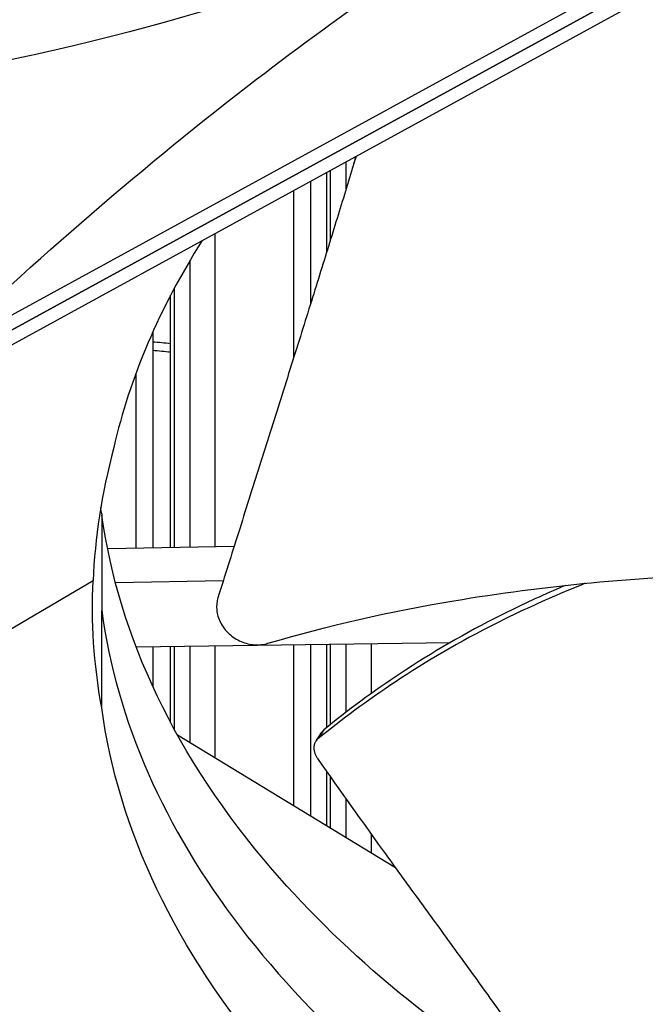
# Model space of a CAD drawing. Units: inches. Extents: x -76 to 34, y -12 to 51.
# Drawn here: x -47 to -46, y 29 to 30 of the extents above; entities that cross this region are included whole.
import ezdxf

# ---------------------------------------------------------------- set-up
doc = ezdxf.new("R2010")
doc.units = ezdxf.units.IN
doc.header["$MEASUREMENT"] = 0
doc.layers.add('Visible (ANSI)', color=7, linetype='Continuous')
doc.layers.add('Visible Narrow (ANSI)', color=7, linetype='Continuous')

msp = doc.modelspace()

# ---------------------------------------------------------------- linework, layer by layer
at = {"layer": 'Visible (ANSI)'}
for p, q in [((-45.07052, 30.67633), (-47.59847, 29.29245)), ((-47.59843, 29.29243), (-45.07049, 30.67631)), ((-47.20535, 29.52727), (-45.46926, 30.47767)), ((-45.43533, 30.45696), (-47.17142, 29.50657)), ((-46.68257, 29.66994), (-46.68257, 29.77418)), ((-46.6783, 29.77652), (-46.6783, 29.68373)), ((-46.70391, 29.7625), (-46.70391, 29.60133)), ((-46.72633, 29.75023), (-46.72633, 29.52989)), ((-46.72633, 29.75023), (-46.72633, 29.52989)), ((-46.88842, 29.27977), (-46.88842, 29.61251)), ((-46.88373, 29.62139), (-46.88373, 29.27986)), ((-46.9119, 29.56411), (-46.9119, 29.27931)), ((-46.93426, 29.50935), (-46.93426, 29.27887)), ((-46.93426, 29.50935), (-46.93426, 29.27887)), ((-46.97902, 29.32442), (-46.97908, 29.19705)), ((-46.97904, 29.27798), (-46.97905, 29.27798)), ((-46.80476, 29.28142), (-46.97122, 29.27814)), ((-46.99061, 29.23592), (-47.25198, 29.0822)), ((-46.81904, 29.23618), (-46.96088, 29.23339)), ((-46.97906, 29.23303), (-46.97907, 29.23303)), ((-46.97902, 29.06888), (-46.97908, 29.19705)), ((-46.93374, 29.14902), (-46.51953, 29.15503)), ((-46.9119, 29.14934), (-46.9119, 29.09704)), ((-46.88842, 29.04957), (-46.88842, 29.14968)), ((-46.88373, 29.14975), (-46.88373, 29.04084)), ((-46.72633, 29.15203), (-46.72633, 28.93988)), ((-46.72633, 29.15203), (-46.72633, 28.93988)), ((-46.70391, 29.15236), (-46.70391, 28.92623)), ((-46.68257, 29.04299), (-46.68257, 29.15267)), ((-46.6783, 29.15273), (-46.6783, 29.04645)), ((-46.87948, 29.03314), (-46.59233, 28.85829)), ((-46.68257, 28.91324), (-46.68257, 28.98463)), ((-46.6783, 28.97856), (-46.6783, 28.91064)), ((-46.82962, 28.69739), (-46.82968, 28.69741))]:
    msp.add_line(p, q, dxfattribs=at)
for centre, major_axis, start_param, end_param in [((-44.63416, 30.57783), (14.4478, 0), 5.416874, 8.6393798), ((-44.63416, 30.57783), (14.4078, 0), 5.4310834, 8.6393798), ((-44.63416, 30.57783), (-14.375, 0), 2.3009947, 7.1237833), ((-44.63416, 30.57783), (-14.35, 0), 2.309678, 7.1150999), ((-44.63416, 28.54826), (-11.9875, 0), 5.4995325, 11.7809725), ((-44.63416, 28.54826), (-11.9475, 0), 5.4995325, 11.7809725)]:
    msp.add_ellipse(centre, major_axis=major_axis, ratio=0.5773503, start_param=start_param, end_param=end_param, dxfattribs=at)
for points, knots in [([(-46.34189, 30.19231), (-46.49527, 30.10839), (-46.67295, 30.03589), (-46.86956, 29.97928), (-47.12651, 29.90528), (-47.4044, 29.86191), (-47.68221, 29.84925)], [-2.7936965, -2.7936965, -2.7936965, -2.7936965, -2.0638841, -2.0638841, -2.0638841, -1.1100546, -1.1100546, -1.1100546, -1.1100546]), ([(-47.20535, 29.52727), (-47.06498, 29.65977), (-46.92156, 29.78463), (-46.65903, 29.98594), (-46.54238, 30.06597), (-46.40701, 30.14618), (-46.39017, 30.15594), (-46.36646, 30.16937), (-46.3596, 30.17322), (-46.35007, 30.17852), (-46.3474, 30.17999), (-46.34226, 30.18283), (-46.33978, 30.18419), (-46.33731, 30.18554)], [-3.1133879, -3.1133879, -3.1133879, -3.1133879, -1.5487415, -1.5487415, -0.3030108, -0.3030108, -0.1260617, -0.1260617, -0.0540165, -0.0540165, -0.0259844, -0.0259844, -0.000001, -0.000001, -0.000001, -0.000001]), ([(-46.64397, 29.79531), (-46.64465, 29.79311), (-46.64533, 29.79091), (-46.646, 29.7887), (-46.65312, 29.76548), (-46.66032, 29.74203), (-46.66774, 29.71796), (-46.67516, 29.69388), (-46.68279, 29.66918), (-46.69076, 29.64355), (-46.69872, 29.61791), (-46.70702, 29.59133), (-46.71584, 29.56323), (-46.72467, 29.53512), (-46.73403, 29.50549), (-46.74335, 29.47597), (-46.75267, 29.44645), (-46.76195, 29.41704), (-46.77124, 29.3876), (-46.78053, 29.35817), (-46.78983, 29.3287), (-46.79913, 29.29924), (-46.80811, 29.2708), (-46.81709, 29.24236), (-46.82607, 29.21391)], [-0.63225586, -0.63225586, -0.63225586, -0.63225586, -0.62483429, -0.62483429, -0.62483429, -0.54673001, -0.54673001, -0.54673001, -0.46862572, -0.46862572, -0.46862572, -0.39052143, -0.39052143, -0.39052143, -0.31241715, -0.31241715, -0.31241715, -0.23431286, -0.23431286, -0.23431286, -0.15620857, -0.15620857, -0.15620857, -0.08078383, -0.08078383, -0.08078383, -0.08078383]), ([(-46.38499, 28.55058), (-46.53034, 28.63913), (-46.65591, 28.74172), (-46.75397, 28.85523), (-46.88164, 29.00302), (-46.95669, 29.1628), (-46.97894, 29.32259)], [-2.7936965, -2.7936965, -2.7936965, -2.7936965, -2.0638841, -2.0638841, -2.0638841, -1.1136797, -1.1136797, -1.1136797, -1.1136797]), ([(-46.76014, 29.15383), (-46.68191, 29.17709), (-46.54108, 29.20878), (-46.33483, 29.23556), (-46.15029, 29.2472), (-45.9651, 29.24828), (-45.78038, 29.24104), (-45.59989, 29.22683), (-45.48192, 29.21362), (-45.42448, 29.20648)], [0.1106744, 0.1106744, 0.1106744, 0.1106744, 0.3780333, 0.5670499, 0.7560665, 0.9450832, 1.1340998, 1.3231165, 1.5050971, 1.5050971, 1.5050971, 1.5050971]), ([(-46.34209, 29.23282), (-46.35686, 29.22692), (-46.38429, 29.21548), (-46.42333, 29.19782), (-46.49598, 29.16258), (-46.59103, 29.10684), (-46.66313, 29.05336), (-46.69429, 29.02783)], [-0.52589499, -0.52589499, -0.52589499, -0.52589499, -0.47254159, -0.42528743, -0.37803327, -0.18901664, -0.0211877, -0.0211877, -0.0211877, -0.0211877]), ([(-46.36789, 29.23014), (-46.37182, 29.22848), (-46.37572, 29.22681), (-46.37961, 29.22512), (-46.39221, 29.21967), (-46.40462, 29.21409), (-46.41684, 29.20839), (-46.42906, 29.20269), (-46.4411, 29.19688), (-46.45295, 29.19093), (-46.50032, 29.16716), (-46.54455, 29.14131), (-46.58546, 29.11424), (-46.62173, 29.09024), (-46.65541, 29.06528), (-46.68634, 29.03992)], [-0.48713445, -0.48713445, -0.48713445, -0.48713445, -0.47254159, -0.47254159, -0.47254159, -0.42528743, -0.42528743, -0.42528743, -0.37803327, -0.37803327, -0.37803327, -0.18901664, -0.18901664, -0.18901664, -0.02139197, -0.02139197, -0.02139197, -0.02139197]), ([(-46.82607, 29.21391), (-46.82769, 29.20878), (-46.82824, 29.20329), (-46.82713, 29.19213), (-46.82547, 29.18654), (-46.81999, 29.17581), (-46.81615, 29.17078), (-46.80678, 29.16217), (-46.80133, 29.15867), (-46.78972, 29.15375), (-46.78369, 29.15231), (-46.77163, 29.15153), (-46.7657, 29.15218), (-46.76014, 29.15383)], [-0.28606759, -0.28606759, -0.28606759, -0.28606759, -0.2392267, -0.2392267, -0.19198712, -0.19198712, -0.14303533, -0.14303533, -0.09407908, -0.09407908, -0.04687533, -0.04687533, -0.00001269, -0.00001269, -0.00001269, -0.00001269]), ([(-46.38499, 28.29504), (-46.53034, 28.38359), (-46.65591, 28.48618), (-46.75397, 28.59969), (-46.88213, 28.74804), (-46.95726, 28.90848), (-46.97919, 29.06887)], [-2.7936965, -2.7936965, -2.7936965, -2.7936965, -2.0638841, -2.0638841, -2.0638841, -1.1100546, -1.1100546, -1.1100546, -1.1100546]), ([(-46.68634, 29.03992), (-46.68672, 29.03961), (-46.68708, 29.03928), (-46.68742, 29.03894), (-46.68777, 29.03859), (-46.6881, 29.03823), (-46.68842, 29.03785), (-46.68873, 29.03746), (-46.68903, 29.03706), (-46.6893, 29.03665), (-46.6893, 29.03664), (-46.68931, 29.03664), (-46.68931, 29.03663)], [-0.0373331404, -0.0373331404, -0.0373331404, -0.0373331404, -0.0352541891, -0.0352541891, -0.0352541891, -0.0331335523, -0.0331335523, -0.0331335523, -0.0309754286, -0.0309754286, -0.0309754286, -0.0309380133, -0.0309380133, -0.0309380133, -0.0309380133]), ([(-46.69429, 29.02783), (-46.69466, 29.02752), (-46.69503, 29.02719), (-46.69537, 29.02685), (-46.69572, 29.0265), (-46.69605, 29.02614), (-46.69636, 29.02576), (-46.69667, 29.02538), (-46.69697, 29.02498), (-46.69724, 29.02457), (-46.69752, 29.02415), (-46.69777, 29.02371), (-46.698, 29.02327), (-46.69824, 29.02282), (-46.69845, 29.02235), (-46.69863, 29.02188), (-46.69882, 29.02139), (-46.69899, 29.0209), (-46.69912, 29.02039), (-46.69926, 29.01989), (-46.69938, 29.01937), (-46.69946, 29.01884), (-46.69955, 29.01831), (-46.69961, 29.01776), (-46.69965, 29.01721), (-46.69968, 29.01666), (-46.69969, 29.0161), (-46.69968, 29.01554), (-46.69966, 29.01497), (-46.69961, 29.0144), (-46.69955, 29.01383), (-46.69948, 29.01325), (-46.69938, 29.01267), (-46.69926, 29.01209), (-46.69914, 29.01151), (-46.69899, 29.01093), (-46.69882, 29.01035), (-46.69866, 29.00977), (-46.69846, 29.00919), (-46.69825, 29.00861), (-46.69803, 29.00804), (-46.69779, 29.00747), (-46.69753, 29.0069), (-46.69728, 29.00633), (-46.697, 29.00577), (-46.6967, 29.00521), (-46.69641, 29.00466), (-46.69609, 29.00412), (-46.69576, 29.00357), (-46.69543, 29.00304), (-46.69508, 29.00251), (-46.69472, 29.00199)], [-0.037237658, -0.037237658, -0.037237658, -0.037237658, -0.035163436, -0.035163436, -0.035163436, -0.033047847, -0.033047847, -0.033047847, -0.030895052, -0.030895052, -0.030895052, -0.028709728, -0.028709728, -0.028709728, -0.026497035, -0.026497035, -0.026497035, -0.024262561, -0.024262561, -0.024262561, -0.022012245, -0.022012245, -0.022012245, -0.019752285, -0.019752285, -0.019752285, -0.017489049, -0.017489049, -0.017489049, -0.015228956, -0.015228956, -0.015228956, -0.012978379, -0.012978379, -0.012978379, -0.01074353, -0.01074353, -0.01074353, -0.008530366, -0.008530366, -0.008530366, -0.006344494, -0.006344494, -0.006344494, -0.004191097, -0.004191097, -0.004191097, -0.002074876, -0.002074876, -0.002074876, 0, 0, 0, 0]), ([(-46.69472, 29.00199), (-46.66441, 28.95855), (-46.63596, 28.91871), (-46.60833, 28.88042), (-46.59282, 28.85892), (-46.57756, 28.83792), (-46.56238, 28.81705), (-46.54719, 28.79618), (-46.53207, 28.77545), (-46.51684, 28.75448), (-46.5016, 28.73352), (-46.48625, 28.71234), (-46.47059, 28.69056), (-46.45493, 28.66877), (-46.43896, 28.64639), (-46.42252, 28.62311), (-46.40608, 28.59983), (-46.38917, 28.57565), (-46.37149, 28.55), (-46.35382, 28.52436), (-46.33539, 28.49725), (-46.31701, 28.47024), (-46.29864, 28.44324), (-46.28032, 28.41635), (-46.26198, 28.38943), (-46.24365, 28.36251), (-46.2253, 28.33556), (-46.20695, 28.30861), (-46.18923, 28.28259), (-46.17152, 28.25658), (-46.15381, 28.23057)], [-0.92018523, -0.92018523, -0.92018523, -0.92018523, -0.78104286, -0.78104286, -0.78104286, -0.70293858, -0.70293858, -0.70293858, -0.62483429, -0.62483429, -0.62483429, -0.54673001, -0.54673001, -0.54673001, -0.46862572, -0.46862572, -0.46862572, -0.39052143, -0.39052143, -0.39052143, -0.31241715, -0.31241715, -0.31241715, -0.23431286, -0.23431286, -0.23431286, -0.15620857, -0.15620857, -0.15620857, -0.08078383, -0.08078383, -0.08078383, -0.08078383])]:
    msp.add_open_spline(points, degree=3, knots=knots, dxfattribs=at)
for points in [[(-46.64888, 29.7793), (-46.64725, 29.78463), (-46.64563, 29.78996), (-46.64401, 29.79529)], [(-46.8468, 29.68419), (-46.90326, 29.59539), (-46.94221, 29.50372), (-46.9634, 29.41152)], [(-46.9634, 29.41152), (-46.97944, 29.34959), (-46.98806, 29.29284), (-46.99061, 29.23592)], [(-46.97919, 29.32442), (-46.97964, 29.3271), (-46.98008, 29.32977), (-46.9805, 29.33243)], [(-46.97919, 29.06887), (-46.98963, 29.12826), (-46.99316, 29.18212), (-46.99061, 29.23592)], [(-46.97908, 29.19589), (-46.97908, 29.19592), (-46.97909, 29.19594), (-46.97909, 29.19596)], [(-46.69726, 29.02454), (-46.69461, 29.02857), (-46.69196, 29.0326), (-46.68931, 29.03663)], [(-46.93633, 28.8998), (-46.93623, 28.89972), (-46.93614, 28.89963), (-46.93604, 28.89955)], [(-46.93015, 28.88374), (-46.93005, 28.88366), (-46.92996, 28.88358), (-46.92986, 28.8835)]]:
    msp.add_open_spline(points, degree=3, dxfattribs=at)
at = {"layer": 'Visible Narrow (ANSI)'}
for p, q in [((-46.65714, 29.75242), (-46.65714, 29.78811)), ((-46.82999, 29.69348), (-46.82999, 29.28092)), ((-46.86262, 29.28028), (-46.86262, 29.65872)), ((-46.86262, 29.02287), (-46.86262, 29.15005)), ((-46.82999, 29.15053), (-46.82999, 29.003)), ((-46.65714, 29.0631), (-46.65714, 29.15304)), ((-46.62413, 29.15352), (-46.62413, 29.08761)), ((-46.65714, 28.89775), (-46.65714, 28.94859)), ((-46.62413, 28.90235), (-46.62413, 28.87765))]:
    msp.add_line(p, q, dxfattribs=at)
for centre, major_axis, ratio, start_param, end_param in [((-44.63416, 30.14744), (12.03013, 0), 0.5773503, 6.2326402, 8.6393798), ((-44.63416, 29.33095), (12.03013, 0), 0.5773503, 6.1989769, 8.6393798), ((-44.63416, 29.24268), (11.99, 0), 0.5773503, 6.2627632, 8.6393798), ((-44.63416, 29.23132), (11.9875, 0), 0.5773503, 0, 2.3561945), ((-44.63416, 37.72218), (-14.33487, 0), 0.5773503, 1.4112248, 1.4128837), ((-44.63416, 37.71981), (14.35, 0), 0.5773503, 4.5529871, 4.5546443), ((-44.63416, 30.3147), (-11.9475, 0), 0.5773503, 0.1283943, 3.0131984), ((-44.63416, 30.29197), (-11.9525, 0), 0.5773503, 0.1283486, 3.013244), ((-44.63416, 30.04781), (-11.9475, 0), 0.5773503, 0.1089114, 3.0326813), ((-44.72963, 29.32901), (-2.25624, -0.04504), 0.5763327, 0.066969, 0.735748), ((-44.63416, 29.4982), (-11.9475, 0), 0.5773503, 0.0689118, 3.0726808), ((-44.63416, 29.47547), (-11.9525, 0), 0.5773503, 0.0703525, 3.0712402), ((-44.63416, 30.2037), (-11.99263, 0), 0.5773503, 0.1871162, 2.9544764), ((-44.63416, 29.23132), (-11.9475, 0), 0.5773503, 0.049532, 3.0920607)]:
    msp.add_ellipse(centre, major_axis=major_axis, ratio=ratio, start_param=start_param, end_param=end_param, dxfattribs=at)
msp.add_open_spline([(-46.68634, 29.03992), (-46.68899, 29.03589), (-46.69164, 29.03186), (-46.69429, 29.02783)], degree=3, dxfattribs=at)

doc.saveas('drawing.dxf')
